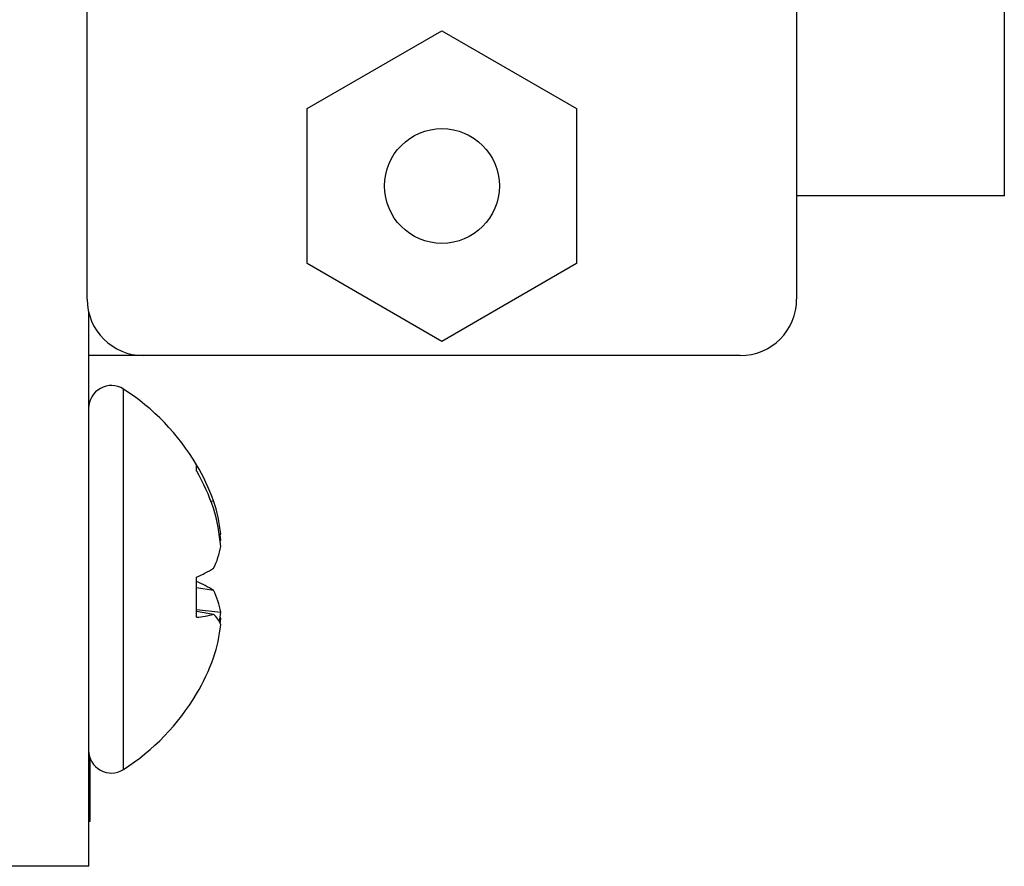
# Model space of a CAD drawing. Extents: x 0.1 to 16.9, y 0.1 to 10.9.
# Drawn here: x 3.9 to 5, y 4.9 to 5.8 of the extents above; entities that cross this region are included whole.
import ezdxf

# ---------------------------------------------------------------- set-up
doc = ezdxf.new("R2010")
doc.units = 0
doc.header["$MEASUREMENT"] = 0
doc.layers.get('0').update_dxf_attribs({"linetype": 'CONTINUOUS'})

msp = doc.modelspace()

# ---------------------------------------------------------------- linework, layer by layer
at = {"color": 7, "linetype": 'CONTINUOUS'}
for p, q in [((4.0188, 5.4737), (4.0188, 8.4879)), ((4.7599, 8.4879), (4.7599, 5.4737)), ((4.977, 5.5817), (4.977, 5.995)), ((4.2487, 5.673), (4.3894, 5.7542)), ((4.3894, 5.7542), (4.53, 5.673)), ((4.2487, 5.5107), (4.2487, 5.673)), ((4.53, 5.673), (4.53, 5.5107)), ((4.977, 5.5817), (4.7599, 5.5817)), ((4.3894, 5.4295), (4.2487, 5.5107)), ((4.53, 5.5107), (4.3894, 5.4295)), ((4.0203, 4.8808), (4.0203, 5.4606)), ((4.0778, 5.4147), (4.0203, 5.4147)), ((4.7009, 5.4147), (4.0778, 5.4147)), ((4.1331, 5.2938), (4.1331, 5.3005)), ((4.1479, 5.2626), (4.1507, 5.2628)), ((4.1567, 5.228), (4.1584, 5.2283)), ((4.1584, 5.2222), (4.1578, 5.227)), ((4.1578, 5.2202), (4.1584, 5.2222)), ((4.1331, 5.1412), (4.1331, 5.1831)), ((4.1331, 5.1723), (4.1507, 5.1693)), ((4.1331, 5.1493), (4.1584, 5.1465)), ((4.1331, 5.1474), (4.1507, 5.1442)), ((4.1584, 5.1394), (4.1578, 5.1415)), ((4.1578, 5.1346), (4.1584, 5.1394)), ((4.0205, 4.9985), (4.0203, 4.9985)), ((4.0207, 4.9973), (4.0203, 4.9973)), ((4.0218, 4.9288), (4.0218, 4.9937)), ((4.0218, 4.9288), (4.0203, 4.9288)), ((4.0218, 4.9276), (4.0203, 4.9276)), ((4.0218, 4.9276), (4.0218, 4.9279)), ((4.0203, 4.8808), (3.9265, 4.8808))]:
    msp.add_line(p, q, dxfattribs=at)
at = {"color": 8, "linetype": 'CONTINUOUS'}
for p, q in [((4.0566, 5.1493), (4.0566, 5.3796)), ((4.0566, 4.982), (4.0566, 5.1493))]:
    msp.add_line(p, q, dxfattribs=at)
at = {"color": 7, "linetype": 'CONTINUOUS'}
msp.add_circle((4.3894, 5.5919), 0.06, dxfattribs=at)
for centre, radius, start, end in [((4.0778, 5.4737), 0.0591, 180, 270), ((4.7009, 5.4737), 0.0591, 270, 0), ((4.0439, 5.3596), 0.0237, 57.5266, 180), ((3.9301, 5.1808), 0.2356, 30.5436, 57.5266), ((3.9388, 5.1866), 0.2252, 19.7803, 30.4027), ((3.9245, 5.1752), 0.24, 19.4358, 29.6187), ((3.9929, 5.2098), 0.1665, 6.3583, 18.5454), ((3.938, 5.1938), 0.2214, 5.5394, 16.0736), ((4.1381, 5.2361), 0.0217, 331.0669, 338.9502), ((4.0743, 5.2305), 0.0855, 333.4511, 349.6301), ((4.0715, 5.3227), 0.1526, 293.7953, 301.2871), ((4.0715, 5.0389), 0.1526, 58.7129, 66.2047), ((4.0742, 5.1311), 0.0855, 10.3734, 26.5454), ((4.123, 5.2517), 0.111, 275.2017, 284.4724), ((4.1285, 5.1205), 0.0326, 23.2524, 46.7836), ((3.9379, 5.1679), 0.2215, 351.7367, 354.4541), ((3.993, 5.1518), 0.1664, 341.4538, 353.6426), ((3.9388, 5.1751), 0.2253, 329.5998, 340.2193), ((3.9301, 5.1808), 0.2356, 302.4734, 329.4564), ((4.0439, 5.002), 0.0237, 180, 302.4734)]:
    msp.add_arc(centre, radius, start, end, dxfattribs=at)

doc.saveas('drawing.dxf')
